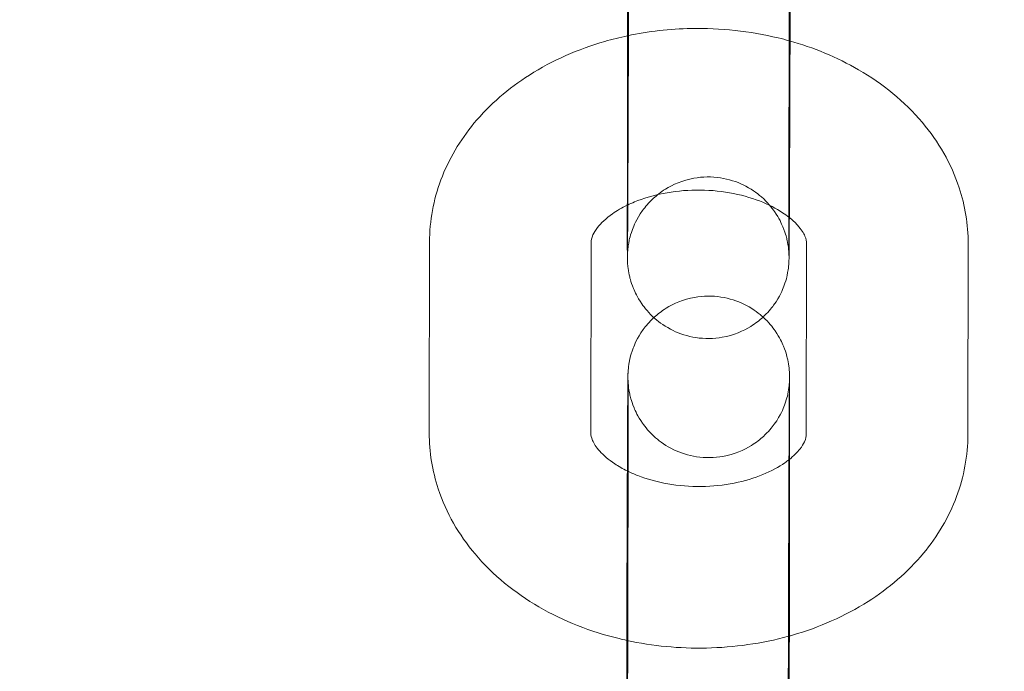
# Model space of a CAD drawing. Units: millimetres. Extents: x 138354 to 240377, y 71290 to 129171.
# Drawn here: x 157297 to 157333, y 80229 to 80253 of the extents above; entities that cross this region are included whole.
import ezdxf

# ---------------------------------------------------------------- set-up
doc = ezdxf.new("R2010")
doc.units = ezdxf.units.MM
doc.header["$MEASUREMENT"] = 0

msp = doc.modelspace()

# ---------------------------------------------------------------- linework, layer by layer
at = {"color": 0, "linetype": 'Continuous', "lineweight": 0}
for p, q in [((157319.292, 80246.56), (157319.301, 80253.646)), ((157325.292, 80246.552), (157325.301, 80253.638)), ((157311.937, 80237.988), (157311.947, 80245.074)), ((157317.937, 80237.98), (157317.947, 80245.066)), ((157325.947, 80245.029), (157325.937, 80237.943)), ((157331.947, 80245.021), (157331.937, 80237.935)), ((157319.317, 80238.014), (157319.308, 80230.927)), ((157325.317, 80238.006), (157325.316, 80237.012)), ((157325.316, 80237.012), (157325.308, 80230.92))]:
    msp.add_line(p, q, dxfattribs=at)
for points, knots in [([(143135.398, 74672.289), (158966.997, 84224.789), (158966.997, 84224.789), (158966.995, 84224.788), (158966.994, 84224.787), (158966.994, 84224.787)], [-0.002650933, -0.002650933, -0.002650933, -0.002650933, 0, 0, 0.002650933, 0.002650933, 0.002650933, 0.002650933]), ([(138354.318, 71539.626), (158966.997, 83974.789), (158966.997, 83974.789), (158966.995, 83974.788), (158966.994, 83974.787), (158966.994, 83974.787)], [-0.002650391, -0.002650391, -0.002650391, -0.002650391, 0, 0, 0.002650391, 0.002650391, 0.002650391, 0.002650391]), ([(138354.12, 71289.922), (158966.997, 83724.789), (158966.997, 83724.789), (158966.995, 83724.788), (158966.994, 83724.787), (158966.994, 83724.787)], [-0.002650391, -0.002650391, -0.002650391, -0.002650391, 0, 0, 0.002650391, 0.002650391, 0.002650391, 0.002650391]), ([(157319.342, 80256.438), (157319.341, 80256.307), (157319.341, 80256.171), (157319.341, 80255.888), (157319.341, 80255.741), (157319.34, 80255.437), (157319.34, 80255.281), (157319.339, 80254.963), (157319.339, 80254.801), (157319.338, 80254.471), (157319.338, 80254.302), (157319.337, 80253.957), (157319.336, 80253.78), (157319.335, 80253.423), (157319.335, 80253.241), (157319.334, 80252.878), (157319.333, 80252.696), (157319.332, 80252.33), (157319.332, 80252.146), (157319.331, 80251.774), (157319.33, 80251.586), (157319.329, 80251.211), (157319.328, 80251.023), (157319.327, 80250.652), (157319.326, 80250.469), (157319.325, 80250.104), (157319.324, 80249.923), (157319.323, 80249.563), (157319.322, 80249.383), (157319.321, 80249.029), (157319.32, 80248.854), (157319.319, 80248.513), (157319.318, 80248.347), (157319.317, 80248.021), (157319.316, 80247.862), (157319.315, 80247.549), (157319.314, 80247.396), (157319.313, 80247.099), (157319.312, 80246.955), (157319.311, 80246.679), (157319.31, 80246.546), (157319.309, 80246.293), (157319.308, 80246.172), (157319.307, 80245.94), (157319.306, 80245.829), (157319.305, 80245.619), (157319.305, 80245.521), (157319.303, 80245.338), (157319.303, 80245.254), (157319.302, 80245.1), (157319.301, 80245.03), (157319.3, 80244.904), (157319.3, 80244.847), (157319.299, 80244.749), (157319.298, 80244.707), (157319.297, 80244.641), (157319.297, 80244.615), (157319.297, 80244.595), (157319.297, 80244.592), (157319.297, 80244.6), (157319.297, 80244.606), (157319.299, 80244.654), (157319.3, 80244.663), (157319.301, 80244.693), (157319.303, 80244.715), (157319.308, 80244.78), (157319.311, 80244.815), (157319.324, 80244.917), (157319.331, 80244.963), (157319.361, 80245.127), (157319.365, 80245.227), (157319.54, 80245.693), (157319.603, 80245.89), (157319.954, 80246.378), (157320.077, 80246.531), (157320.382, 80246.812), (157320.526, 80246.927), (157320.978, 80247.21), (157321.342, 80247.372), (157322.082, 80247.504), (157322.425, 80247.509), (157323.062, 80247.413), (157323.352, 80247.315), (157323.881, 80247.061), (157324.1, 80246.901), (157324.509, 80246.543), (157324.653, 80246.358), (157324.941, 80245.944), (157325.013, 80245.772), (157325.189, 80245.346), (157325.206, 80245.226), (157325.278, 80244.891), (157325.275, 80244.843), (157325.284, 80244.746), (157325.286, 80244.72), (157325.289, 80244.677), (157325.29, 80244.662), (157325.291, 80244.634), (157325.292, 80244.623), (157325.293, 80244.598), (157325.293, 80244.59), (157325.293, 80244.577), (157325.293, 80244.575), (157325.293, 80244.575)], [2.358335, 2.358335, 2.358335, 2.358335, 2.437563, 2.437563, 2.51781, 2.51781, 2.598052, 2.598052, 2.677266, 2.677266, 2.756648, 2.756648, 2.837056, 2.837056, 2.917462, 2.917462, 2.996838, 2.996838, 3.076257, 3.076257, 3.156704, 3.156704, 3.237152, 3.237152, 3.31657, 3.31657, 3.395984, 3.395984, 3.476429, 3.476429, 3.556876, 3.556876, 3.636296, 3.636296, 3.715659, 3.715659, 3.796056, 3.796056, 3.87646, 3.87646, 3.955838, 3.955838, 4.035001, 4.035001, 4.115207, 4.115207, 4.195432, 4.195432, 4.274638, 4.274638, 4.352445, 4.352445, 4.431419, 4.431419, 4.510572, 4.510572, 4.588652, 4.588652, 4.632008, 4.632008, 4.671429, 4.671429, 4.679324, 4.679324, 4.689906, 4.689906, 4.697649, 4.697649, 4.702135, 4.702135, 4.707377, 4.707377, 4.709796, 4.709796, 4.710672, 4.710672, 4.711223, 4.711223, 4.712051, 4.712051, 4.712665, 4.712665, 4.713272, 4.713272, 4.714001, 4.714001, 4.715042, 4.715042, 4.716849, 4.716849, 4.720833, 4.720833, 4.730682, 4.730682, 4.738696, 4.738696, 4.746911, 4.746911, 4.758255, 4.758255, 4.778631, 4.778631, 4.80516, 4.80516, 4.80516, 4.80516]), ([(157325.338, 80254.495), (157325.338, 80254.342), (157325.337, 80254.186), (157325.336, 80253.867), (157325.336, 80253.705), (157325.335, 80253.376), (157325.335, 80253.21), (157325.334, 80252.877), (157325.333, 80252.71), (157325.333, 80252.542)], [2.6975103, 2.6975103, 2.6975103, 2.6975103, 2.7702784, 2.7702784, 2.8438342, 2.8438342, 2.9173915, 2.9173915, 2.9901638, 2.9901638, 2.9901638, 2.9901638]), ([(157319.3, 80252.736), (157320.072, 80252.899), (157320.864, 80252.989), (157322.749, 80253.028), (157323.844, 80252.911), (157325.032, 80252.623), (157325.166, 80252.588), (157325.3, 80252.551)], [4.4188539, 4.4188539, 4.4188539, 4.4188539, 4.6798672, 4.6798672, 5.0387408, 5.0387408, 5.084687, 5.084687, 5.084687, 5.084687]), ([(157311.947, 80245.074), (157311.948, 80245.863), (157312.095, 80246.65), (157312.657, 80248.153), (157313.081, 80248.862), (157314.182, 80250.191), (157314.884, 80250.788), (157316.515, 80251.825), (157317.463, 80252.239), (157318.734, 80252.605), (157319.016, 80252.676), (157319.3, 80252.736)], [3.142527, 3.142527, 3.142527, 3.142527, 3.399936, 3.399936, 3.671625, 3.671625, 3.979538, 3.979538, 4.322732, 4.322732, 4.418854, 4.418854, 4.418854, 4.418854]), ([(157325.3, 80252.551), (157326.206, 80252.298), (157327.076, 80251.94), (157328.77, 80250.956), (157329.581, 80250.304), (157330.841, 80248.808), (157331.319, 80247.99), (157331.832, 80246.431), (157331.948, 80245.727), (157331.947, 80245.021)], [5.084687, 5.084687, 5.084687, 5.084687, 5.39668, 5.39668, 5.743768, 5.743768, 6.05402, 6.05402, 6.284119, 6.284119, 6.284119, 6.284119]), ([(157325.333, 80252.542), (157325.333, 80252.52), (157325.333, 80252.497), (157325.332, 80252.291), (157325.332, 80252.106), (157325.331, 80251.733), (157325.33, 80251.545), (157325.329, 80251.168), (157325.328, 80250.98), (157325.327, 80250.608), (157325.326, 80250.424), (157325.325, 80250.058), (157325.324, 80249.877), (157325.323, 80249.515), (157325.322, 80249.335), (157325.321, 80248.98), (157325.32, 80248.805), (157325.319, 80248.464), (157325.318, 80248.297), (157325.317, 80247.97), (157325.316, 80247.811), (157325.315, 80247.497), (157325.314, 80247.343), (157325.313, 80247.045), (157325.312, 80246.901), (157325.311, 80246.624), (157325.31, 80246.492), (157325.309, 80246.232), (157325.308, 80246.106), (157325.307, 80245.985)], [2.990164, 2.990164, 2.990164, 2.990164, 2.999835, 2.999835, 3.079386, 3.079386, 3.159969, 3.159969, 3.240551, 3.240551, 3.320102, 3.320102, 3.399658, 3.399658, 3.480244, 3.480244, 3.560828, 3.560828, 3.640378, 3.640378, 3.719985, 3.719985, 3.80062, 3.80062, 3.881248, 3.881248, 3.96084, 3.96084, 4.043848, 4.043848, 4.043848, 4.043848]), ([(157319.292, 80246.447), (157319.379, 80246.489), (157319.469, 80246.529), (157319.882, 80246.698), (157320.242, 80246.807), (157321.016, 80246.96), (157321.431, 80247.003), (157322.267, 80247.012), (157322.689, 80246.978), (157323.488, 80246.837), (157323.865, 80246.732), (157324.531, 80246.474), (157324.821, 80246.323), (157325.143, 80246.11), (157325.22, 80246.054), (157325.291, 80245.998)], [4.110759, 4.110759, 4.110759, 4.110759, 4.185333, 4.185333, 4.437085, 4.437085, 4.693463, 4.693463, 4.952237, 4.952237, 5.209264, 5.209264, 5.461668, 5.461668, 5.550822, 5.550822, 5.550822, 5.550822]), ([(157317.947, 80245.066), (157317.947, 80245.142), (157317.959, 80245.222), (157318.051, 80245.423), (157318.105, 80245.515), (157318.308, 80245.773), (157318.492, 80245.953), (157318.902, 80246.239), (157319.086, 80246.347), (157319.292, 80246.447)], [3.1425268, 3.1425268, 3.1425268, 3.1425268, 3.4566861, 3.4566861, 3.648447, 3.648447, 3.9336488, 3.9336488, 4.1107589, 4.1107589, 4.1107589, 4.1107589]), ([(157325.307, 80245.985), (157325.305, 80245.639), (157325.304, 80245.346), (157325.301, 80245.031), (157325.301, 80244.958), (157325.3, 80244.825), (157325.299, 80244.765), (157325.298, 80244.66), (157325.298, 80244.614), (157325.297, 80244.535), (157325.296, 80244.503), (157325.295, 80244.453), (157325.295, 80244.437), (157325.294, 80244.403), (157325.293, 80244.392), (157325.292, 80244.363), (157325.291, 80244.348), (157325.289, 80244.315), (157325.289, 80244.303), (157325.286, 80244.265), (157325.284, 80244.237), (157325.274, 80244.142), (157325.271, 80244.09), (157325.228, 80243.86), (157325.224, 80243.76), (157325.045, 80243.286), (157324.98, 80243.088), (157324.631, 80242.606), (157324.508, 80242.453), (157324.202, 80242.174), (157324.058, 80242.059), (157323.606, 80241.778), (157323.242, 80241.616), (157322.503, 80241.485), (157322.159, 80241.48), (157321.524, 80241.578), (157321.234, 80241.676), (157320.705, 80241.93), (157320.486, 80242.091), (157320.077, 80242.449), (157319.934, 80242.634), (157319.647, 80243.048), (157319.575, 80243.22), (157319.4, 80243.646), (157319.383, 80243.766), (157319.31, 80244.101), (157319.314, 80244.15), (157319.304, 80244.249), (157319.302, 80244.276), (157319.299, 80244.322), (157319.298, 80244.339), (157319.297, 80244.373), (157319.296, 80244.387), (157319.295, 80244.425), (157319.295, 80244.441), (157319.293, 80244.526), (157319.293, 80244.575), (157319.292, 80244.708), (157319.292, 80244.768), (157319.291, 80244.907), (157319.291, 80244.986), (157319.291, 80245.163), (157319.291, 80245.26), (157319.291, 80245.471), (157319.291, 80245.584), (157319.291, 80245.957), (157319.291, 80246.243), (157319.292, 80246.56)], [4.043848, 4.043848, 4.043848, 4.043848, 4.282069, 4.282069, 4.363445, 4.363445, 4.445671, 4.445671, 4.527667, 4.527667, 4.608584, 4.608584, 4.647854, 4.647854, 4.665226, 4.665226, 4.678414, 4.678414, 4.684598, 4.684598, 4.693907, 4.693907, 4.70217, 4.70217, 4.707437, 4.707437, 4.709808, 4.709808, 4.710679, 4.710679, 4.711228, 4.711228, 4.712054, 4.712054, 4.712668, 4.712668, 4.713275, 4.713275, 4.714004, 4.714004, 4.715048, 4.715048, 4.716859, 4.716859, 4.72086, 4.72086, 4.730748, 4.730748, 4.739027, 4.739027, 4.747975, 4.747975, 4.761468, 4.761468, 4.790942, 4.790942, 4.937791, 4.937791, 5.029756, 5.029756, 5.123316, 5.123316, 5.216959, 5.216959, 5.309087, 5.309087, 5.499928, 5.499928, 5.499928, 5.499928]), ([(157325.293, 80244.575), (157325.293, 80244.575), (157325.293, 80244.577), (157325.293, 80244.601), (157325.292, 80244.672), (157325.292, 80244.813), (157325.292, 80244.865), (157325.291, 80244.981), (157325.291, 80245.046), (157325.291, 80245.188), (157325.291, 80245.265), (157325.291, 80245.429), (157325.291, 80245.516), (157325.291, 80245.88), (157325.291, 80246.197), (157325.292, 80246.552)], [4.8051605, 4.8051605, 4.8051605, 4.8051605, 4.8287569, 4.8287569, 4.9874931, 4.9874931, 5.0614049, 5.0614049, 5.1361483, 5.1361483, 5.2108532, 5.2108532, 5.2846825, 5.2846825, 5.499928, 5.499928, 5.499928, 5.499928]), ([(157325.291, 80245.998), (157325.42, 80245.896), (157325.526, 80245.795), (157325.754, 80245.543), (157325.837, 80245.405), (157325.936, 80245.18), (157325.947, 80245.102), (157325.947, 80245.029)], [5.5508215, 5.5508215, 5.5508215, 5.5508215, 5.7125413, 5.7125413, 5.9825776, 5.9825776, 6.2841195, 6.2841195, 6.2841195, 6.2841195]), ([(157320.278, 80242.273), (157320.282, 80242.277), (157320.285, 80242.28), (157320.407, 80242.391), (157320.551, 80242.507), (157321.003, 80242.788), (157321.367, 80242.949), (157322.107, 80243.08), (157322.45, 80243.085), (157323.086, 80242.987), (157323.375, 80242.889), (157323.904, 80242.635), (157324.123, 80242.475), (157324.305, 80242.315), (157324.318, 80242.304), (157324.331, 80242.292)], [7.852254826, 7.852254826, 7.852254826, 7.852254826, 7.85227141, 7.85227141, 7.852820474, 7.852820474, 7.853646876, 7.853646876, 7.854260165, 7.854260165, 7.85486751, 7.85486751, 7.85559677, 7.85559677, 7.85565589, 7.85565589, 7.85565589, 7.85565589]), ([(157319.268, 80228.135), (157319.268, 80228.268), (157319.268, 80228.405), (157319.268, 80228.691), (157319.269, 80228.84), (157319.269, 80229.147), (157319.27, 80229.304), (157319.27, 80229.626), (157319.271, 80229.789), (157319.271, 80230.122), (157319.272, 80230.292), (157319.273, 80230.639), (157319.273, 80230.817), (157319.274, 80231.176), (157319.274, 80231.358), (157319.275, 80231.723), (157319.276, 80231.906), (157319.277, 80232.274), (157319.278, 80232.459), (157319.279, 80232.832), (157319.279, 80233.021), (157319.28, 80233.397), (157319.281, 80233.585), (157319.282, 80233.957), (157319.283, 80234.141), (157319.284, 80234.507), (157319.285, 80234.688), (157319.286, 80235.05), (157319.287, 80235.23), (157319.288, 80235.585), (157319.289, 80235.76), (157319.29, 80236.102), (157319.291, 80236.268), (157319.292, 80236.595), (157319.293, 80236.755), (157319.294, 80237.068), (157319.295, 80237.222), (157319.296, 80237.52), (157319.297, 80237.664), (157319.299, 80237.941), (157319.299, 80238.073), (157319.3, 80238.328), (157319.301, 80238.45), (157319.302, 80238.684), (157319.303, 80238.796), (157319.304, 80239.007), (157319.305, 80239.106), (157319.306, 80239.29), (157319.307, 80239.376), (157319.308, 80239.534), (157319.308, 80239.607), (157319.31, 80239.74), (157319.31, 80239.8), (157319.311, 80239.906), (157319.312, 80239.951), (157319.313, 80240.03), (157319.313, 80240.062), (157319.314, 80240.112), (157319.315, 80240.128), (157319.316, 80240.162), (157319.316, 80240.174), (157319.317, 80240.203), (157319.318, 80240.217), (157319.32, 80240.25), (157319.321, 80240.262), (157319.323, 80240.3), (157319.325, 80240.328), (157319.335, 80240.423), (157319.339, 80240.476), (157319.381, 80240.705), (157319.385, 80240.805), (157319.564, 80241.28), (157319.629, 80241.477), (157319.977, 80241.957), (157320.097, 80242.106), (157320.278, 80242.273)], [5.499928, 5.499928, 5.499928, 5.499928, 5.57967, 5.57967, 5.660455, 5.660455, 5.741245, 5.741245, 5.821002, 5.821002, 5.900589, 5.900589, 5.981211, 5.981211, 6.061835, 6.061835, 6.141427, 6.141427, 6.220978, 6.220978, 6.301561, 6.301561, 6.382144, 6.382144, 6.461695, 6.461695, 6.541251, 6.541251, 6.621837, 6.621837, 6.70242, 6.70242, 6.78197, 6.78197, 6.861578, 6.861578, 6.942212, 6.942212, 7.022841, 7.022841, 7.102432, 7.102432, 7.182248, 7.182248, 7.26308, 7.26308, 7.343892, 7.343892, 7.423662, 7.423662, 7.505038, 7.505038, 7.587263, 7.587263, 7.66926, 7.66926, 7.750176, 7.750176, 7.789446, 7.789446, 7.806819, 7.806819, 7.820007, 7.820007, 7.826191, 7.826191, 7.835499, 7.835499, 7.843762, 7.843762, 7.84903, 7.84903, 7.851401, 7.851401, 7.852255, 7.852255, 7.852255, 7.852255]), ([(157324.331, 80242.292), (157324.548, 80242.095), (157324.681, 80241.923), (157324.962, 80241.517), (157325.034, 80241.345), (157325.21, 80240.919), (157325.226, 80240.8), (157325.299, 80240.464), (157325.295, 80240.416), (157325.305, 80240.316), (157325.307, 80240.289), (157325.31, 80240.243), (157325.311, 80240.227), (157325.313, 80240.192), (157325.313, 80240.178), (157325.314, 80240.14), (157325.315, 80240.124), (157325.316, 80240.039), (157325.317, 80239.99), (157325.317, 80239.857), (157325.317, 80239.797), (157325.318, 80239.658), (157325.318, 80239.579), (157325.318, 80239.403), (157325.318, 80239.305), (157325.318, 80239.094), (157325.318, 80238.981), (157325.318, 80238.608), (157325.318, 80238.322), (157325.317, 80238.006)], [7.8556559, 7.8556559, 7.8556559, 7.8556559, 7.8566404, 7.8566404, 7.8584519, 7.8584519, 7.8624528, 7.8624528, 7.8723402, 7.8723402, 7.8806194, 7.8806194, 7.8895674, 7.8895674, 7.9030607, 7.9030607, 7.9325342, 7.9325342, 8.0793838, 8.0793838, 8.1713489, 8.1713489, 8.2649086, 8.2649086, 8.3585512, 8.3585512, 8.45068, 8.45068, 8.6415207, 8.6415207, 8.6415207, 8.6415207]), ([(157325.313, 80239.971), (157325.313, 80239.971), (157325.313, 80239.971), (157325.312, 80239.965), (157325.312, 80239.959), (157325.31, 80239.911), (157325.31, 80239.902), (157325.308, 80239.872), (157325.307, 80239.85), (157325.301, 80239.785), (157325.298, 80239.75), (157325.285, 80239.648), (157325.279, 80239.602), (157325.249, 80239.438), (157325.244, 80239.339), (157325.069, 80238.873), (157325.007, 80238.675), (157324.655, 80238.187), (157324.532, 80238.034), (157324.227, 80237.754), (157324.083, 80237.638), (157323.631, 80237.356), (157323.267, 80237.193), (157322.527, 80237.061), (157322.184, 80237.056), (157321.548, 80237.153), (157321.258, 80237.25), (157320.729, 80237.504), (157320.509, 80237.664), (157320.1, 80238.022), (157319.956, 80238.207), (157319.669, 80238.621), (157319.596, 80238.794), (157319.421, 80239.219), (157319.404, 80239.339), (157319.331, 80239.674), (157319.334, 80239.723), (157319.325, 80239.819), (157319.323, 80239.846), (157319.32, 80239.888), (157319.32, 80239.903), (157319.318, 80239.932), (157319.318, 80239.943), (157319.317, 80239.967), (157319.316, 80239.975), (157319.316, 80239.994), (157319.316, 80239.992), (157319.316, 80239.964), (157319.317, 80239.894), (157319.317, 80239.752), (157319.318, 80239.701), (157319.318, 80239.584), (157319.318, 80239.519), (157319.318, 80239.378), (157319.318, 80239.301), (157319.318, 80239.136), (157319.318, 80239.049), (157319.318, 80238.685), (157319.318, 80238.369), (157319.317, 80238.014)], [7.7612101, 7.7612101, 7.7612101, 7.7612101, 7.7736009, 7.7736009, 7.8130214, 7.8130214, 7.8209162, 7.8209162, 7.8314984, 7.8314984, 7.8392417, 7.8392417, 7.8437277, 7.8437277, 7.8489696, 7.8489696, 7.8513885, 7.8513885, 7.8522646, 7.8522646, 7.8528157, 7.8528157, 7.853644, 7.853644, 7.8542576, 7.8542576, 7.8548647, 7.8548647, 7.8555932, 7.8555932, 7.8566348, 7.8566348, 7.8584412, 7.8584412, 7.8624261, 7.8624261, 7.8722747, 7.8722747, 7.8802884, 7.8802884, 7.8885041, 7.8885041, 7.8998481, 7.8998481, 7.9202238, 7.9202238, 7.9703496, 7.9703496, 8.1290858, 8.1290858, 8.2029975, 8.2029975, 8.2777409, 8.2777409, 8.3524459, 8.3524459, 8.4262752, 8.4262752, 8.6415207, 8.6415207, 8.6415207, 8.6415207]), ([(157325.268, 80228.128), (157325.268, 80228.258), (157325.268, 80228.394), (157325.268, 80228.677), (157325.269, 80228.825), (157325.269, 80229.128), (157325.27, 80229.284), (157325.27, 80229.602), (157325.271, 80229.764), (157325.271, 80230.095), (157325.272, 80230.263), (157325.273, 80230.609), (157325.273, 80230.785), (157325.274, 80231.143), (157325.274, 80231.324), (157325.275, 80231.687), (157325.276, 80231.869), (157325.277, 80232.235), (157325.277, 80232.42), (157325.279, 80232.792), (157325.279, 80232.979), (157325.28, 80233.354), (157325.281, 80233.542), (157325.282, 80233.913), (157325.283, 80234.096), (157325.284, 80234.461), (157325.285, 80234.642), (157325.286, 80235.003), (157325.287, 80235.182), (157325.288, 80235.537), (157325.289, 80235.711), (157325.29, 80236.052), (157325.291, 80236.219), (157325.292, 80236.544), (157325.293, 80236.704), (157325.294, 80237.016), (157325.295, 80237.169), (157325.296, 80237.467), (157325.297, 80237.611), (157325.298, 80237.887), (157325.299, 80238.019), (157325.3, 80238.272), (157325.301, 80238.393), (157325.302, 80238.626), (157325.303, 80238.737), (157325.304, 80238.946), (157325.305, 80239.045), (157325.306, 80239.227), (157325.306, 80239.312), (157325.307, 80239.465), (157325.308, 80239.535), (157325.309, 80239.661), (157325.31, 80239.718), (157325.31, 80239.817), (157325.311, 80239.858), (157325.312, 80239.925), (157325.312, 80239.95), (157325.312, 80239.968), (157325.313, 80239.971), (157325.313, 80239.971)], [5.499928, 5.499928, 5.499928, 5.499928, 5.579156, 5.579156, 5.659403, 5.659403, 5.739645, 5.739645, 5.818858, 5.818858, 5.89824, 5.89824, 5.978648, 5.978648, 6.059054, 6.059054, 6.138431, 6.138431, 6.217849, 6.217849, 6.298297, 6.298297, 6.378744, 6.378744, 6.458163, 6.458163, 6.537577, 6.537577, 6.618022, 6.618022, 6.698469, 6.698469, 6.777888, 6.777888, 6.857251, 6.857251, 6.937649, 6.937649, 7.018052, 7.018052, 7.097431, 7.097431, 7.176593, 7.176593, 7.2568, 7.2568, 7.337024, 7.337024, 7.41623, 7.41623, 7.494037, 7.494037, 7.573012, 7.573012, 7.652165, 7.652165, 7.730245, 7.730245, 7.76121, 7.76121, 7.76121, 7.76121]), ([(157319.272, 80230.287), (157319.176, 80230.308), (157319.081, 80230.33), (157317.936, 80230.607), (157316.927, 80231), (157315.114, 80232.053), (157314.303, 80232.705), (157313.043, 80234.201), (157312.565, 80235.019), (157312.052, 80236.578), (157311.936, 80237.282), (157311.937, 80237.988)], [1.864888, 1.864888, 1.864888, 1.864888, 1.897148, 1.897148, 2.255087, 2.255087, 2.602176, 2.602176, 2.912428, 2.912428, 3.142527, 3.142527, 3.142527, 3.142527]), ([(157319.292, 80236.578), (157319.12, 80236.662), (157318.964, 80236.752), (157318.589, 80237), (157318.405, 80237.162), (157318.13, 80237.466), (157318.047, 80237.604), (157317.948, 80237.829), (157317.937, 80237.907), (157317.937, 80237.98)], [2.1727268, 2.1727268, 2.1727268, 2.1727268, 2.3200749, 2.3200749, 2.5709487, 2.5709487, 2.840985, 2.840985, 3.1425268, 3.1425268, 3.1425268, 3.1425268]), ([(157331.937, 80237.935), (157331.936, 80237.146), (157331.789, 80236.359), (157331.228, 80234.856), (157330.803, 80234.147), (157329.702, 80232.818), (157329.001, 80232.221), (157327.369, 80231.184), (157326.421, 80230.77), (157325.376, 80230.469), (157325.324, 80230.454), (157325.272, 80230.44)], [0.000934, 0.000934, 0.000934, 0.000934, 0.258344, 0.258344, 0.530033, 0.530033, 0.837946, 0.837946, 1.18114, 1.18114, 1.199062, 1.199062, 1.199062, 1.199062]), ([(157325.937, 80237.943), (157325.937, 80237.867), (157325.925, 80237.787), (157325.833, 80237.586), (157325.779, 80237.494), (157325.603, 80237.27), (157325.47, 80237.133), (157325.294, 80236.995)], [0.0009342, 0.0009342, 0.0009342, 0.0009342, 0.3150934, 0.3150934, 0.5068544, 0.5068544, 0.7302824, 0.7302824, 0.7302824, 0.7302824]), ([(157325.294, 80236.995), (157325.246, 80236.956), (157325.194, 80236.918), (157324.915, 80236.724), (157324.639, 80236.572), (157324.002, 80236.311), (157323.642, 80236.202), (157322.868, 80236.049), (157322.454, 80236.006), (157321.617, 80235.997), (157321.195, 80236.031), (157320.396, 80236.172), (157320.019, 80236.277), (157319.545, 80236.46), (157319.415, 80236.517), (157319.292, 80236.578)], [0.730282, 0.730282, 0.730282, 0.730282, 0.792056, 0.792056, 1.043741, 1.043741, 1.295492, 1.295492, 1.551871, 1.551871, 1.810644, 1.810644, 2.067671, 2.067671, 2.172727, 2.172727, 2.172727, 2.172727]), ([(157319.308, 80230.927), (157319.308, 80230.797), (157319.308, 80230.661), (157319.307, 80230.378), (157319.307, 80230.23), (157319.306, 80229.927), (157319.306, 80229.771), (157319.305, 80229.453), (157319.305, 80229.291), (157319.304, 80228.96), (157319.304, 80228.792), (157319.303, 80228.446), (157319.303, 80228.27), (157319.302, 80227.912), (157319.301, 80227.731), (157319.3, 80227.368), (157319.3, 80227.186), (157319.299, 80226.82), (157319.298, 80226.635), (157319.297, 80226.263), (157319.296, 80226.076), (157319.295, 80225.701), (157319.295, 80225.513), (157319.293, 80225.142), (157319.293, 80224.959), (157319.291, 80224.594), (157319.291, 80224.413), (157319.289, 80224.052), (157319.289, 80223.873), (157319.287, 80223.518), (157319.287, 80223.344), (157319.285, 80223.003), (157319.285, 80222.836), (157319.283, 80222.511), (157319.283, 80222.351), (157319.281, 80222.039), (157319.281, 80221.886), (157319.279, 80221.588), (157319.279, 80221.444), (157319.277, 80221.168), (157319.277, 80221.036), (157319.275, 80220.783), (157319.275, 80220.662), (157319.273, 80220.429), (157319.273, 80220.318), (157319.272, 80220.109), (157319.271, 80220.01), (157319.27, 80219.828), (157319.269, 80219.743), (157319.268, 80219.59), (157319.268, 80219.52), (157319.267, 80219.394), (157319.266, 80219.337), (157319.265, 80219.238), (157319.265, 80219.197), (157319.264, 80219.13), (157319.263, 80219.105), (157319.263, 80219.085), (157319.263, 80219.081), (157319.263, 80219.09), (157319.263, 80219.096), (157319.265, 80219.143), (157319.266, 80219.153), (157319.268, 80219.183), (157319.269, 80219.205), (157319.275, 80219.27), (157319.278, 80219.305), (157319.291, 80219.407), (157319.297, 80219.453), (157319.327, 80219.616), (157319.332, 80219.716), (157319.506, 80220.182), (157319.569, 80220.38), (157319.921, 80220.868), (157320.044, 80221.021), (157320.349, 80221.301), (157320.493, 80221.417), (157320.945, 80221.699), (157321.308, 80221.862), (157322.048, 80221.994), (157322.392, 80221.999), (157323.028, 80221.902), (157323.318, 80221.805), (157323.847, 80221.551), (157324.066, 80221.391), (157324.476, 80221.033), (157324.619, 80220.848), (157324.907, 80220.434), (157324.979, 80220.261), (157325.155, 80219.835), (157325.172, 80219.716), (157325.245, 80219.381), (157325.241, 80219.332), (157325.251, 80219.235), (157325.252, 80219.209), (157325.255, 80219.167), (157325.256, 80219.152), (157325.258, 80219.123), (157325.258, 80219.112), (157325.259, 80219.088), (157325.259, 80219.08), (157325.259, 80219.067), (157325.259, 80219.065), (157325.259, 80219.065)], [2.358335, 2.358335, 2.358335, 2.358335, 2.437563, 2.437563, 2.51781, 2.51781, 2.598052, 2.598052, 2.677266, 2.677266, 2.756648, 2.756648, 2.837056, 2.837056, 2.917462, 2.917462, 2.996838, 2.996838, 3.076257, 3.076257, 3.156704, 3.156704, 3.237152, 3.237152, 3.31657, 3.31657, 3.395984, 3.395984, 3.476429, 3.476429, 3.556876, 3.556876, 3.636296, 3.636296, 3.715659, 3.715659, 3.796056, 3.796056, 3.87646, 3.87646, 3.955838, 3.955838, 4.035001, 4.035001, 4.115207, 4.115207, 4.195432, 4.195432, 4.274638, 4.274638, 4.352445, 4.352445, 4.431419, 4.431419, 4.510572, 4.510572, 4.588652, 4.588652, 4.632008, 4.632008, 4.671429, 4.671429, 4.679324, 4.679324, 4.689906, 4.689906, 4.697649, 4.697649, 4.702135, 4.702135, 4.707377, 4.707377, 4.709796, 4.709796, 4.710672, 4.710672, 4.711223, 4.711223, 4.712051, 4.712051, 4.712665, 4.712665, 4.713272, 4.713272, 4.714001, 4.714001, 4.715042, 4.715042, 4.716849, 4.716849, 4.720833, 4.720833, 4.730682, 4.730682, 4.738696, 4.738696, 4.746911, 4.746911, 4.758255, 4.758255, 4.778631, 4.778631, 4.80516, 4.80516, 4.80516, 4.80516]), ([(157325.272, 80230.44), (157324.286, 80230.17), (157323.258, 80230.025), (157321.233, 80229.983), (157320.237, 80230.078), (157319.272, 80230.287)], [1.1990621, 1.1990621, 1.1990621, 1.1990621, 1.5382745, 1.5382745, 1.8648884, 1.8648884, 1.8648884, 1.8648884]), ([(157325.307, 80230.45), (157325.307, 80230.035), (157325.306, 80229.581), (157325.304, 80228.716), (157325.303, 80228.316), (157325.302, 80227.905)], [2.4489158, 2.4489158, 2.4489158, 2.4489158, 2.6794089, 2.6794089, 2.8624089, 2.8624089, 2.8624089, 2.8624089])]:
    msp.add_open_spline(points, degree=3, knots=knots, dxfattribs=at)
msp.add_open_spline([(157325.308, 80230.92), (157325.308, 80230.769), (157325.308, 80230.613), (157325.307, 80230.45)], degree=3, dxfattribs=at)

doc.saveas('drawing.dxf')
